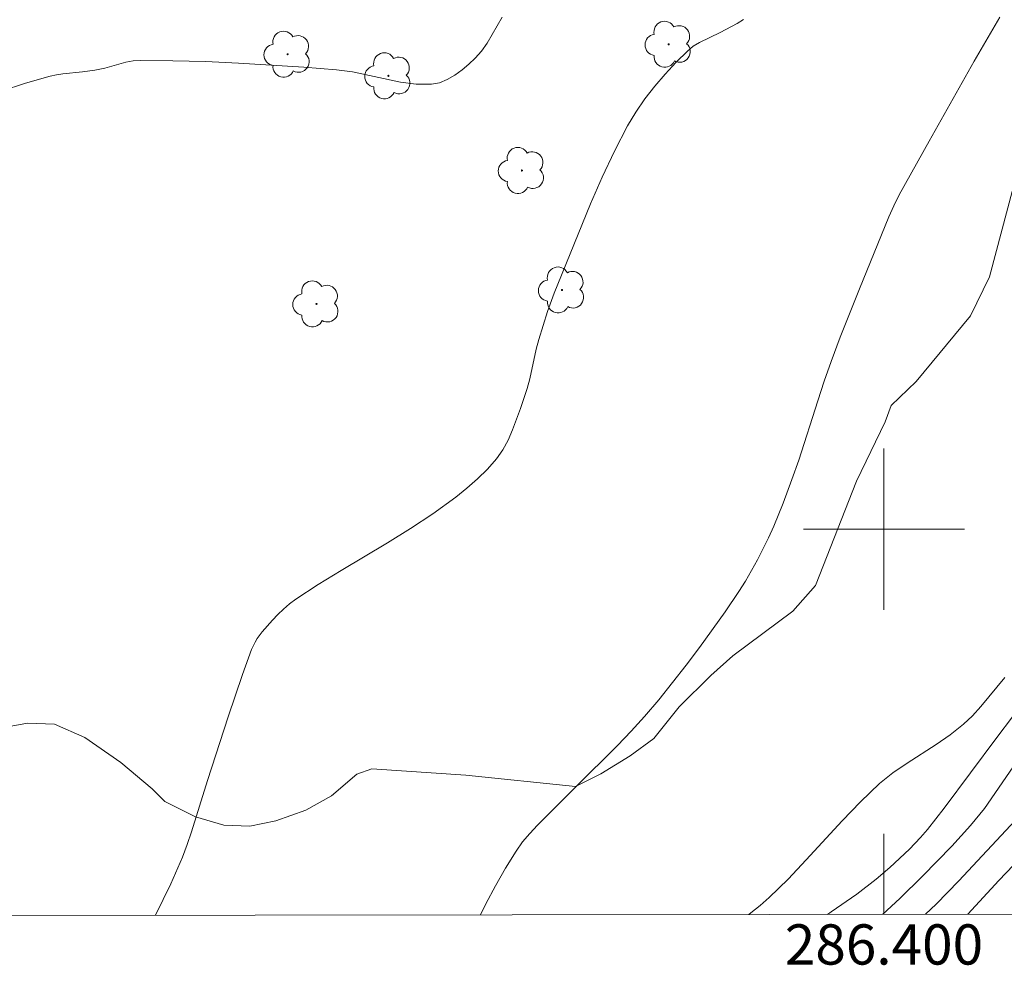
# Model space of a CAD drawing. Units: metres. Extents: x 286003 to 286519, y 1671575 to 1672140.
# Drawn here: x 286357 to 286406, y 1671578 to 1671625 of the extents above; entities that cross this region are included whole.
import ezdxf
from ezdxf.enums import TextEntityAlignment as Align

# ---------------------------------------------------------------- set-up
doc = ezdxf.new("R2010")
doc.units = ezdxf.units.M
doc.header["$MEASUREMENT"] = 0
doc.layers.add('Articulacao', color=7, linetype='Continuous', lineweight=18)
doc.layers.add('Malha_Coordenadas', color=7, linetype='Continuous', lineweight=15)
for name, color, linetype, lineweight, true_color in [('Arvores_Isoladas', 7, 'Continuous', 18, 0x00ff33), ('Curvas_Intermediarias', 7, 'Continuous', 9, 0x783c14), ('Curvas_Mestras', 7, 'Continuous', 20, 0x783c14), ('Vegetacao', 7, 'Orla8', 9, 0x00ff33)]:
    doc.layers.add(name, color=color, linetype=linetype, lineweight=lineweight, true_color=true_color)
doc.styles.add('Arial', font='arial.ttf', dxfattribs={"height": 1.5})
doc.styles.get("Standard").update_dxf_attribs({"font": 'arial.ttf'})
doc.linetypes.add('Orla8', pattern='A,6,-0.5,["V",Standard,S=1,R=0,X=-0.5,Y=-1],-0.5,6,-0.5,["V",Standard,S=1,R=0,X=-0.5,Y=-1],-0.5', length=14)

# ---------------------------------------------------------------- blocks, each defined once
blk = doc.blocks.new('Arvore')
at = {"layer": 'Arvores_Isoladas'}
blk.add_lwpolyline([(-0.718, 0.493, 0.872324), (-0.722, -0.551, 0.862983), (0.284, -0.827, 0.900105), (0.89, 0.029, 0.863155), (0.262, 0.861, 0.882486)], format="xyb", close=True, dxfattribs=at)
blk.add_circle((0, 0), 0.0286, dxfattribs=at)

msp = doc.modelspace()

# ---------------------------------------------------------------- linework, layer by layer
at = {"layer": 'Articulacao', "flags": 128}
msp.add_lwpolyline([(286019.381, 1672134.665), (286501.472, 1672135.266), (286502.15, 1671581), (286020.084, 1671580.399), (286019.381, 1672134.665)], close=True, dxfattribs=at)
at = {"layer": 'Curvas_Intermediarias', "flags": 128}
for points, elevation in [([(286381.058, 1671625.433), (286380.307, 1671624.144), (286380.028, 1671623.745), (286379.711, 1671623.384), (286379.403, 1671623.093), (286379.066, 1671622.809), (286378.705, 1671622.549), (286378.326, 1671622.332), (286377.936, 1671622.175), (286377.54, 1671622.097), (286376.78, 1671622.099), (286376.003, 1671622.201), (286373.622, 1671622.711), (286372.828, 1671622.818), (286371.207, 1671622.944), (286367.956, 1671623.149), (286366.329, 1671623.219), (286364.705, 1671623.265), (286363.084, 1671623.28), (286362.728, 1671623.256), (286362.375, 1671623.193), (286361.324, 1671622.902), (286360.832, 1671622.788), (286360.223, 1671622.708), (286359.249, 1671622.612), (286358.929, 1671622.563), (286358.612, 1671622.495), (286357.395, 1671622.149), (286356.19, 1671621.751)], 108), ([(286393.029, 1671625.319), (286392.71, 1671625.12), (286391.875, 1671624.673), (286390.843, 1671624.178), (286390.527, 1671623.981), (286390.243, 1671623.746), (286389.689, 1671623.188), (286389.148, 1671622.605), (286388.628, 1671621.996), (286388.137, 1671621.364), (286387.684, 1671620.709), (286387.277, 1671620.033), (286386.618, 1671618.772), (286386.011, 1671617.479), (286385.442, 1671616.163), (286383.818, 1671612.175), (286383.638, 1671611.724), (286383.308, 1671610.81), (286382.871, 1671609.42), (286382.742, 1671608.938), (286382.418, 1671607.471), (286382.294, 1671606.988), (286381.962, 1671605.989), (286381.571, 1671604.935), (286381.344, 1671604.426), (286381.081, 1671603.944), (286380.773, 1671603.498), (286380.325, 1671602.98), (286379.832, 1671602.492), (286379.304, 1671602.029), (286378.751, 1671601.59), (286377.614, 1671600.765), (286376.503, 1671600.024), (286375.365, 1671599.319), (286373.059, 1671597.95), (286371.919, 1671597.25), (286370.806, 1671596.515), (286370.496, 1671596.284), (286370.202, 1671596.033), (286369.919, 1671595.764), (286369.649, 1671595.484), (286369.138, 1671594.903), (286368.896, 1671594.571), (286368.791, 1671594.392), (286368.61, 1671594.018), (286368.161, 1671592.783), (286367.454, 1671590.68), (286366.423, 1671587.513), (286365.637, 1671584.964), (286365.423, 1671584.334), (286365.186, 1671583.713), (286364.605, 1671582.392), (286363.842, 1671580.827)], 107), ([(286405.746, 1671625.436), (286404.477, 1671623.251), (286402.237, 1671619.266), (286400.763, 1671616.599), (286400.489, 1671616.06), (286400.245, 1671615.506), (286398.779, 1671611.928), (286397.83, 1671609.531), (286397.376, 1671608.325), (286397.033, 1671607.355), (286396.711, 1671606.376), (286395.769, 1671603.432), (286395.431, 1671602.46), (286394.997, 1671601.295), (286394.528, 1671600.143), (286394.274, 1671599.576), (286393.724, 1671598.479), (286393.123, 1671597.42), (286392.802, 1671596.901), (286392.124, 1671595.89), (286390.841, 1671594.116), (286390.182, 1671593.241), (286389.508, 1671592.376), (286388.82, 1671591.525), (286388.114, 1671590.689), (286387.459, 1671589.962), (286386.779, 1671589.256), (286384.683, 1671587.186), (286383.603, 1671586.086), (286382.802, 1671585.296), (286382.417, 1671584.889), (286382.059, 1671584.463), (286381.74, 1671584.011), (286381.216, 1671583.158), (286380.716, 1671582.284), (286380.242, 1671581.391), (286379.977, 1671580.848)], 106), ([(286397.193, 1671580.869), (286397.375, 1671580.987), (286398.646, 1671581.876), (286399.619, 1671582.608), (286400.291, 1671583.191), (286401.26, 1671584.111), (286401.813, 1671584.678), (286402.16, 1671585.076), (286402.99, 1671586.146), (286405.598, 1671589.648), (286406.385, 1671590.682)], 104), ([(286399.944, 1671580.872), (286400.781, 1671581.659), (286401.912, 1671582.767), (286403.363, 1671584.261), (286404.298, 1671585.286), (286404.996, 1671586.12), (286406.961, 1671588.986)], 103), ([(286406.521, 1671585.534), (286403.712, 1671582.534), (286402.588, 1671581.373), (286402.069, 1671580.875)], 102), ([(286407.151, 1671584.077), (286405.697, 1671582.543), (286404.156, 1671580.878)], 101)]:
    msp.add_lwpolyline(points, dxfattribs=dict(at, elevation=elevation))
at = {"layer": 'Curvas_Mestras', "elevation": 105, "flags": 128}
msp.add_lwpolyline([(286405.992, 1671592.625), (286404.815, 1671591.185), (286404.398, 1671590.733), (286403.953, 1671590.312), (286403.289, 1671589.787), (286402.587, 1671589.306), (286401.146, 1671588.383), (286400.446, 1671587.897), (286399.787, 1671587.364), (286398.836, 1671586.464), (286397.923, 1671585.52), (286396.142, 1671583.579), (286395.239, 1671582.623), (286394.305, 1671581.702), (286393.861, 1671581.311), (286393.398, 1671580.94), (286393.294, 1671580.864)], dxfattribs=at)
at = {"layer": 'Malha_Coordenadas', "flags": 128}
for points in [[(286400, 1671604), (286400, 1671596)], [(286404, 1671600), (286396, 1671600)], [(286400, 1671580.873), (286400, 1671584.873)]]:
    msp.add_lwpolyline(points, dxfattribs=at)
at = {"layer": 'Vegetacao', "flags": 128}
msp.add_lwpolyline([(286321.942, 1671580.775), (286322.066, 1671582.334), (286322.459, 1671584.03), (286323.101, 1671585.089), (286323.692, 1671585.764), (286324.4, 1671586.319), (286325.118, 1671586.542), (286325.906, 1671586.335), (286326.74, 1671585.746), (286327.724, 1671585.284), (286328.722, 1671585.272), (286329.48, 1671585.549), (286329.901, 1671586.045), (286330.435, 1671586.852), (286330.805, 1671587.921), (286330.946, 1671589.516), (286330.871, 1671591.803), (286331.188, 1671592.852), (286331.782, 1671593.709), (286332.689, 1671594.618), (286333.835, 1671595.492), (286335.08, 1671596.08), (286335.57, 1671596.178), (286336.917, 1671596.615), (286337.707, 1671596.916), (286338.242, 1671597.219), (286339.384, 1671598.151), (286339.874, 1671598.559), (286340.454, 1671598.967), (286340.972, 1671599.193), (286341.602, 1671599.214), (286342.426, 1671599.128), (286343.547, 1671598.852), (286344.823, 1671598.268), (286345.795, 1671597.733), (286346.716, 1671596.489), (286348.486, 1671594.796), (286353.758, 1671591.143), (286355.23, 1671590.226), (286356.322, 1671590.156), (286357.49, 1671590.368), (286358.826, 1671590.322), (286360.342, 1671589.649), (286362.127, 1671588.412), (286363.67, 1671587.105), (286364.313, 1671586.472), (286365.836, 1671585.713), (286367.229, 1671585.292), (286368.522, 1671585.256), (286369.814, 1671585.511), (286371.305, 1671586.036), (286372.576, 1671586.754), (286373.837, 1671587.828), (286374.583, 1671588.091), (286379.247, 1671587.784), (286384.698, 1671587.219), (286385.94, 1671587.849), (286387.41, 1671588.741), (286388.572, 1671589.604), (286389.832, 1671591.181), (286391.4, 1671592.729), (286392.502, 1671593.707), (286395.471, 1671595.926), (286396.602, 1671597.203), (286398.64, 1671602.384), (286400.056, 1671605.332), (286400.353, 1671606.144), (286401.594, 1671607.335), (286404.302, 1671610.596), (286405.243, 1671612.539), (286406.437, 1671617.012), (286406.949, 1671619.466), (286408.491, 1671624.047), (286409.902, 1671624.881), (286411.393, 1671625.386), (286414.634, 1671625.819), (286416.284, 1671625.978), (286419.723, 1671626.991), (286421.313, 1671627.806), (286422.912, 1671628.901), (286424.113, 1671630.034), (286424.359, 1671631.087), (286423.741, 1671631.896), (286420.784, 1671633.598), (286419.488, 1671635.197), (286418.718, 1671637.194), (286418.495, 1671639.086), (286418.86, 1671640.97), (286420.464, 1671644.006), (286423.292, 1671647.228), (286425.137, 1671649.666), (286426.325, 1671652.276), (286426.48, 1671654.594), (286426.465, 1671656.824), (286426.282, 1671658.658), (286426.856, 1671660.455), (286428.145, 1671662.37), (286431.688, 1671665.749), (286432.919, 1671666.872), (286434.486, 1671668.942), (286435.844, 1671670.983), (286436.696, 1671672.974), (286437.496, 1671675.458), (286437.142, 1671676.315), (286435.434, 1671678.873), (286433.706, 1671681.254), (286431.933, 1671683.685), (286429.522, 1671687.171), (286428.879, 1671688.387), (286427.539, 1671691.481), (286427.147, 1671692.721), (286426.994, 1671693.722), (286427.081, 1671694.576), (286427.277, 1671695.498), (286427.559, 1671696.345), (286427.938, 1671697.042), (286428.358, 1671697.502), (286428.9, 1671697.804), (286429.718, 1671697.957), (286430.881, 1671697.75), (286432.143, 1671696.951), (286433.054, 1671695.403), (286433.443, 1671693.77), (286433.398, 1671692.536), (286433.25, 1671691.883), (286434.434, 1671691.412), (286435.596, 1671691.585), (286436.839, 1671691.94), (286438.09, 1671692.09), (286439.18, 1671691.915), (286440.13, 1671691.403), (286441.452, 1671690.513), (286442.776, 1671690.931), (286443.724, 1671691.053), (286444.587, 1671690.798), (286445.176, 1671690.099), (286445.628, 1671689.179), (286446.085, 1671687.978), (286446.818, 1671685.018), (286447.416, 1671683.947), (286448.178, 1671683.673), (286448.802, 1671683.919), (286449.1, 1671684.585), (286449.457, 1671687.37), (286449.864, 1671688.49), (286450.457, 1671689.136), (286451.194, 1671689.336), (286452.183, 1671689.26), (286453.059, 1671688.827), (286453.956, 1671688.011), (286454.952, 1671686.949), (286455.627, 1671685.749), (286455.849, 1671684.468), (286455.39, 1671681.829), (286455.453, 1671681.002), (286455.907, 1671680.679), (286456.709, 1671680.745), (286457.543, 1671681.087), (286458.202, 1671681.71), (286458.911, 1671684.539), (286459.859, 1671686.341), (286461.176, 1671687.618), (286462.584, 1671688.358), (286463.127, 1671688.557), (286464.09, 1671688.781), (286465.37, 1671688.776), (286467.542, 1671688.473), (286468.154, 1671688.7), (286468.959, 1671689.142), (286469.909, 1671689.82), (286470.939, 1671690.998), (286472.032, 1671692.768), (286472.967, 1671694.827), (286473.124, 1671695.314), (286473.692, 1671696.617), (286475.372, 1671699.36), (286476.107, 1671700.405), (286477.155, 1671701.414), (286478.295, 1671702.325), (286478.622, 1671702.629), (286479.396, 1671703.022), (286479.754, 1671703.12), (286480.137, 1671703.135), (286480.819, 1671703.105), (286481.4, 1671703.022), (286482.793, 1671702.623), (286483.523, 1671702.745), (286484.057, 1671703.193), (286484.705, 1671703.953), (286485.429, 1671704.948), (286486.026, 1671706.179), (286486.266, 1671707.6), (286486.217, 1671709.575), (286485.373, 1671710.902), (286484.444, 1671712.631), (286484.129, 1671713.512), (286483.69, 1671715.303), (286483.563, 1671716.041), (286483.56, 1671716.95), (286483.716, 1671718.024), (286483.949, 1671718.943), (286484.443, 1671719.223), (286486.09, 1671719.666), (286488.933, 1671720.508), (286489.978, 1671720.933), (286490.535, 1671720.723), (286491.1, 1671720.202), (286491.597, 1671719.557), (286492.178, 1671719.1), (286492.983, 1671718.806), (286493.669, 1671718.676), (286494.208, 1671718.738), (286494.654, 1671718.962), (286495.144, 1671719.406), (286495.622, 1671719.99), (286495.77, 1671720.649), (286495.65, 1671721.483), (286495.632, 1671722.361), (286495.862, 1671723.004), (286496.27, 1671723.567), (286496.813, 1671724), (286497.603, 1671724.469), (286498.559, 1671724.918), (286499.63, 1671725.176), (286500.352, 1671725.401), (286500.903, 1671725.722), (286501.243, 1671726.122), (286501.481, 1671726.566), (286501.738, 1671727.668), (286501.97, 1671728.206)], dxfattribs=at)

# ---------------------------------------------------------------- block references
at = {"layer": 'Arvores_Isoladas'}
for p in [(286389.316, 1671624.079), (286370.4, 1671623.586), (286375.402, 1671622.515), (286382.031, 1671617.816), (286384.023, 1671611.877), (286371.831, 1671611.186)]:
    msp.add_blockref('Arvore', p, dxfattribs=at)

# ---------------------------------------------------------------- texts
at = {"layer": 'Malha_Coordenadas', "style": 'Arial'}
msp.add_text('286.400', height=2, dxfattribs=at).set_placement((286400, 1671580.373), align=Align.TOP_CENTER)

doc.saveas('drawing.dxf')
